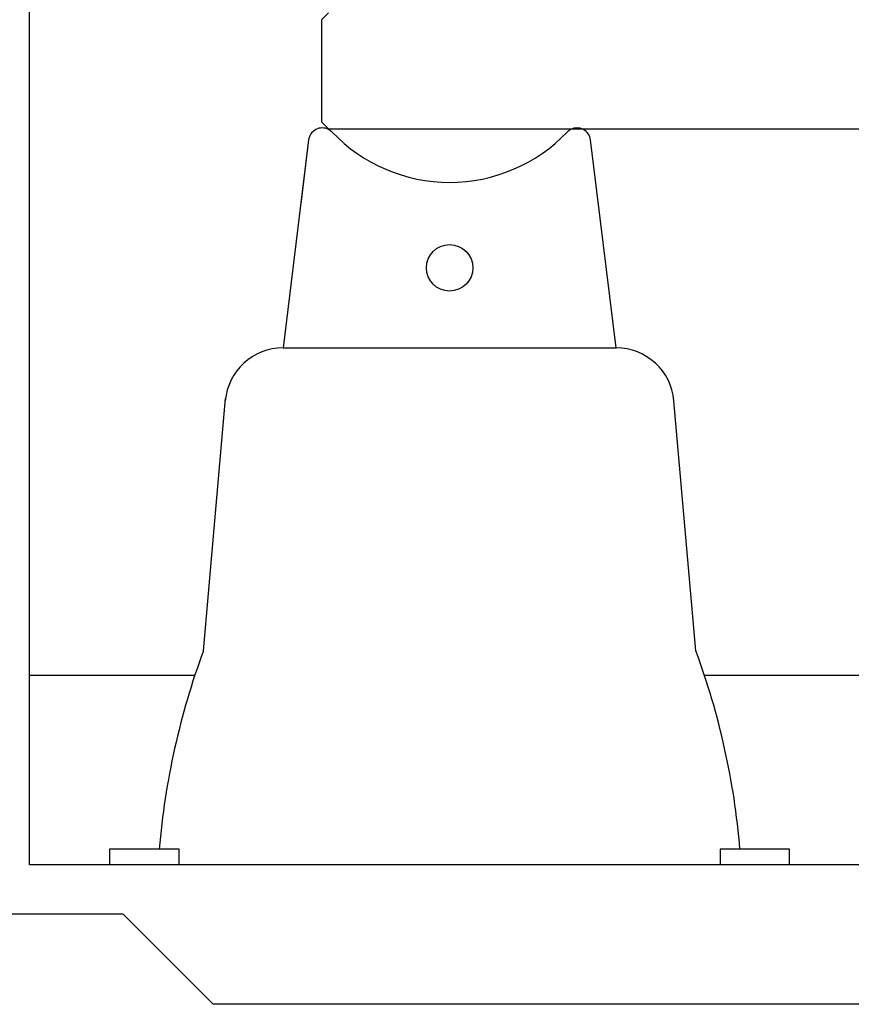
# Model space of a CAD drawing. Extents: x -19744 to 199330, y -121883 to 38186.
# Drawn here: x 28830 to 29547, y -13267 to -12419 of the extents above; entities that cross this region are included whole.
import ezdxf

# ---------------------------------------------------------------- set-up
doc = ezdxf.new("R2010")
doc.units = 0
doc.header["$LTSCALE"] = 200
doc.layers.get('0').update_dxf_attribs({"linetype": 'CONTINUOUS'})
for name, color, linetype in [('1', 1, 'CONTINUOUS'), ('2', 2, 'CONTINUOUS'), ('22', 7, 'CONTINUOUS'), ('3', 3, 'CONTINUOUS')]:
    doc.layers.add(name, color=color, linetype=linetype)

# ---------------------------------------------------------------- blocks, each defined once
blk = doc.blocks.new('*G1476')
at = {"layer": '2', "color": 7, "linetype": 'Continuous'}
for p, q in [((4561.313226, 13879.236402), (4561.313226, 14743.699902)), ((4801.828226, 14504.177402), (4795.063226, 14449.076402)), ((4779.816226, 14324.899402), (5066.811226, 14324.899402)), ((4703.758226, 14042.616402), (4561.313226, 14042.616402)), ((5301.314226, 14042.616402), (5142.869226, 14042.616402)), ((4630.313226, 13892.899402), (4630.313226, 13879.236402)), ((4690.313226, 13892.899402), (4630.313226, 13892.899402)), ((4690.314226, 13879.235402), (4690.313226, 13892.899402)), ((5216.313226, 13892.899402), (5156.313226, 13892.899402)), ((5156.313226, 13892.899402), (5156.313226, 13879.235402)), ((5216.313226, 13879.236402), (5216.313226, 13892.899402)), ((7345.313726, 13879.236402), (4561.314226, 13879.235402)), ((4511.679226, 13837.043402), (4641.571226, 13837.043402)), ((4681.550226, 13797.121402), (4641.629226, 13837.043402)), ((4719.629226, 13759.043402), (4681.550226, 13797.121402)), ((7189.240926, 13759.043402), (4719.617226, 13759.043402))]:
    blk.add_line(p, q, dxfattribs=at)
blk.add_circle((4923.313226, 14393.899402), 20, dxfattribs=at)
for centre, radius, start, end in [((4813.531226, 14502.740402), 11.790332, 62.124532, 117.87547), ((5033.096226, 14502.740402), 11.790332, 62.124532, 117.87547), ((4813.531226, 14502.740402), 11.790332, 117.87547, 173), ((4813.531226, 14502.740402), 11.790332, 43.676363, 62.124532), ((4923.313226, 14607.564102), 140, -136.32364, -43.67636), ((5033.096226, 14502.740402), 11.790332, 117.87547, 136.32364), ((5033.096226, 14502.740402), 11.790332, 6.999995, 62.124532), ((4779.816226, 14274.899402), 50.000001, 89.999999, 175), ((5066.811226, 14274.899402), 50.000001, 5, 90), ((5320.813226, 13838.307402), 650, 159.70943, 175.18217), ((4525.813226, 13838.307402), 650, 4.81783, 20.290571)]:
    blk.add_arc(centre, radius, start, end, dxfattribs=at)
at = {"layer": '3', "color": 7, "linetype": 'Continuous'}
for p, q in [((4801.828226, 14504.177402), (4779.816226, 14324.899402)), ((5066.811226, 14324.899402), (5044.799226, 14504.177402)), ((4711.149226, 14063.714402), (4730.226339, 14281.290276)), ((5135.478157, 14063.715193), (5116.621226, 14279.256402))]:
    blk.add_line(p, q, dxfattribs=at)
blk = doc.blocks.new('*G259259259')
at = {"layer": '1', "color": 7, "linetype": 'Continuous'}
for p, q in [((35535.49675, 8809.993), (35529.49975, 8803.9975)), ((35529.49975, 8803.9975), (35529.49975, 8715.997)), ((35529.49975, 8715.997), (35535.49675, 8710)), ((35535.49675, 8710), (37775.00425, 8710))]:
    blk.add_line(p, q, dxfattribs=at)
blk = doc.blocks.new('*G258258258')
at = {"color": 7, "linetype": 'Continuous'}
blk.add_blockref('*G259259259', (0, 0), dxfattribs=at)
blk = doc.blocks.new('*G206206206')
at = {"color": 7, "linetype": 'Continuous'}
blk.add_blockref('*G258258258', (0, 0), dxfattribs=at)

msp = doc.modelspace()

# ---------------------------------------------------------------- block references
at = {"color": 7, "linetype": 'Continuous'}
msp.add_blockref('*G206206206', (-6439.07, -21222.627), dxfattribs=at)
at = {"layer": '22', "color": 7, "linetype": 'Continuous'}
msp.add_blockref('*G1476', (24277.616, -27026.396), dxfattribs=at)

doc.saveas('drawing.dxf')
